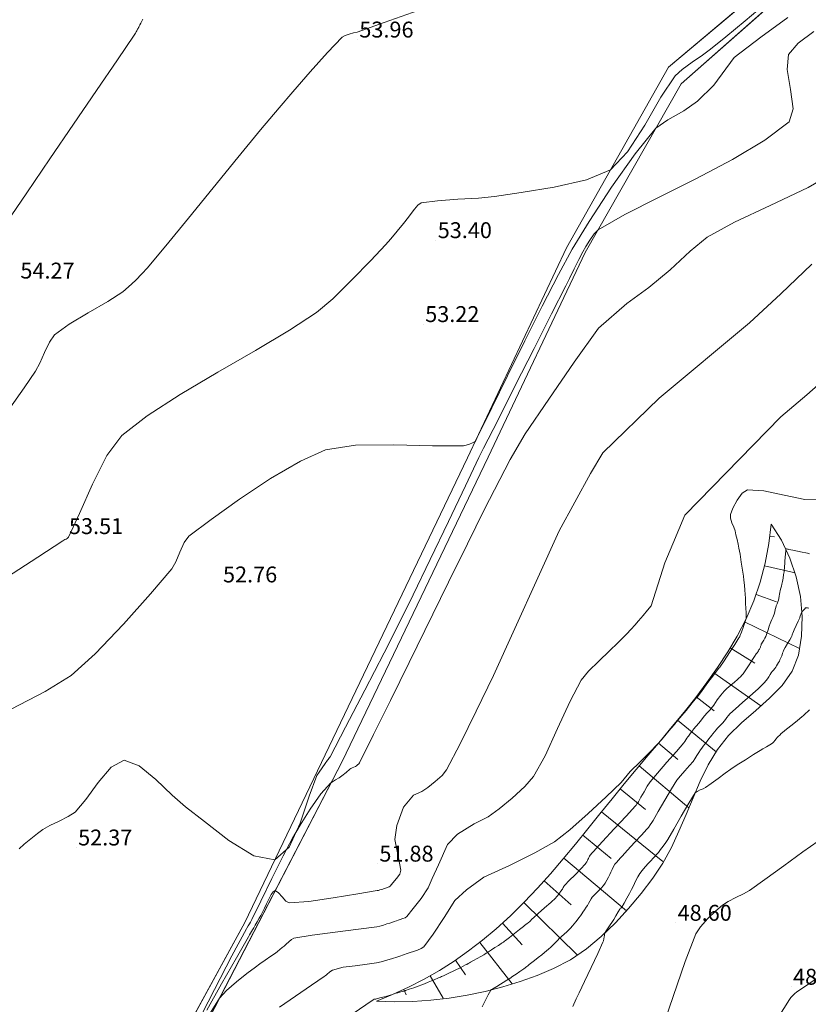
# Model space of a CAD drawing. Units: metres. Extents: x -23917 to -21370, y -285260 to -284412.
# Drawn here: x -23634 to -23594, y -284863 to -284813 of the extents above; entities that cross this region are included whole.
import ezdxf

# ---------------------------------------------------------------- set-up
doc = ezdxf.new("R2010")
doc.units = ezdxf.units.M
doc.header["$MEASUREMENT"] = 0
doc.linetypes.add('1-1', pattern=[0])
for name, color, linetype, lineweight, true_color in [('COTAS', 7, 'CONTINUOUS', 9, 0x999999), ('CURVAS_DE_NIVEL_MESTRAS', 7, 'CONTINUOUS', 5, 0x999999), ('CURVAS_DE_NIVEL_SECUNDARIAS', 7, 'CONTINUOUS', 5, 0xb3b3b3), ('LINES', 7, 'CONTINUOUS', 5, 0x999999), ('MUROS', 7, 'CONTINUOUS', 5, 0x999999), ('PADRONIZACAO_TALUDES', 7, 'CONTINUOUS', 5, 0x999999), ('POINTS', 7, 'CONTINUOUS', 5, 0x999999), ('TALUDES', 7, 'CONTINUOUS', 5, 0x999999)]:
    doc.layers.add(name, color=color, linetype=linetype, lineweight=lineweight, true_color=true_color)
doc.styles.add('PLOTTER_1', font='MONOTXT')

# ---------------------------------------------------------------- blocks, each defined once
blk = doc.blocks.new('3DCROSS', base_point=(0.8, 0.8))
at = {"layer": 'POINTS'}
for p, q in [((1.52, 0.8), (0, 0.8)), ((0.8, 1.52), (0.8, 0))]:
    blk.add_line(p, q, dxfattribs=at)
blk = doc.blocks.new('*X12', base_point=(-23615.6048, -284862.6206))
at = {"layer": 'PADRONIZACAO_TALUDES', "linetype": '1-1'}
for p, q in [((-23595.8076, -284839.2319), (-23595.5779, -284839.2597)), ((-23596.0714, -284840.7096), (-23594.5393, -284841.0718)), ((-23596.4961, -284842.1494), (-23595.4651, -284842.5159)), ((-23597.0762, -284843.5338), (-23594.3136, -284844.8775)), ((-23597.8024, -284844.845), (-23596.5575, -284845.6058)), ((-23598.6257, -284846.0989), (-23596.251, -284847.7614)), ((-23599.5152, -284847.3056), (-23598.6075, -284848.0055)), ((-23600.451, -284848.4789), (-23598.5107, -284850.0706)), ((-23601.4124, -284849.6307), (-23600.4426, -284850.45)), ((-23602.3821, -284850.7768), (-23599.88, -284852.8859)), ((-23603.3398, -284851.929), (-23602.0556, -284852.9784)), ((-23604.2827, -284853.0954), (-23601.186, -284855.5832)), ((-23605.2243, -284854.2644), (-23603.7851, -284855.4317)), ((-23606.178, -284855.4219), (-23603.0238, -284858.0739)), ((-23607.1604, -284856.5568), (-23605.8095, -284857.7658)), ((-23608.1834, -284857.6529), (-23605.4826, -284860.2936)), ((-23609.2614, -284858.696), (-23608.2705, -284859.7831)), ((-23610.4047, -284859.6657), (-23608.767, -284861.7512)), ((-23611.6191, -284860.5478), (-23611.1239, -284861.2858)), ((-23612.8955, -284861.3373), (-23612.252, -284862.4692)), ((-23614.2264, -284862.0301), (-23614.1031, -284862.2904))]:
    blk.add_line(p, q, dxfattribs=at)

msp = doc.modelspace()

# ---------------------------------------------------------------- linework, layer by layer
at = {"layer": 'CURVAS_DE_NIVEL_MESTRAS', "elevation": 50}
msp.add_lwpolyline([(-23593.8041, -284840.1111), (-23593.9058, -284840.0817), (-23593.9874, -284840.0603), (-23594.1772, -284840.0202), (-23594.4155, -284839.9721), (-23594.6541, -284839.9249), (-23594.8446, -284839.8877), (-23594.8789, -284839.8799), (-23594.922, -284839.8701), (-23594.9652, -284839.863), (-23594.9993, -284839.8634), (-23595.005, -284839.8718), (-23595.0045, -284839.8884), (-23595.0017, -284839.9071), (-23594.9999, -284839.9214), (-23594.9999, -284839.9302), (-23594.9997, -284839.9411), (-23594.9997, -284839.952), (-23595, -284839.9607), (-23595.0129, -284840.1099), (-23595.0294, -284840.2968), (-23595.0461, -284840.4838), (-23595.0594, -284840.6329), (-23595.0664, -284840.7172), (-23595.0749, -284840.8229), (-23595.0842, -284840.9284), (-23595.0935, -284841.0124), (-23595.1143, -284841.1519), (-23595.1425, -284841.3265), (-23595.1725, -284841.5007), (-23595.1986, -284841.6392), (-23595.2207, -284841.7297), (-23595.2517, -284841.8423), (-23595.2829, -284841.9548), (-23595.306, -284842.0451), (-23595.3226, -284842.1328), (-23595.3409, -284842.2434), (-23595.3599, -284842.3538), (-23595.3785, -284842.441), (-23595.4051, -284842.5239), (-23595.4426, -284842.6264), (-23595.4807, -284842.7288), (-23595.5089, -284842.8112), (-23595.5328, -284842.9039), (-23595.5598, -284843.021), (-23595.5877, -284843.1378), (-23595.6141, -284843.2297), (-23595.6499, -284843.3148), (-23595.6999, -284843.4193), (-23595.7504, -284843.5236), (-23595.7877, -284843.6081), (-23595.8385, -284843.7536), (-23595.8981, -284843.9375), (-23595.9588, -284844.121), (-23596.0127, -284844.2652), (-23596.0558, -284844.3477), (-23596.1165, -284844.4479), (-23596.1782, -284844.5476), (-23596.2247, -284844.6286), (-23596.2367, -284844.6597), (-23596.2486, -284844.6999), (-23596.2598, -284844.7404), (-23596.27, -284844.7723), (-23596.2824, -284844.8027), (-23596.2991, -284844.8404), (-23596.3164, -284844.8778), (-23596.3312, -284844.9072), (-23596.352, -284844.9439), (-23596.3791, -284844.9893), (-23596.407, -284845.0342), (-23596.4302, -284845.0695), (-23596.4559, -284845.1035), (-23596.4895, -284845.1452), (-23596.523, -284845.187), (-23596.5484, -284845.2212), (-23596.6816, -284845.427), (-23596.8461, -284845.6864), (-23597.0124, -284845.9447), (-23597.1506, -284846.1472), (-23597.2078, -284846.2141), (-23597.2857, -284846.2932), (-23597.3662, -284846.3701), (-23597.4314, -284846.4302), (-23597.5826, -284846.5599), (-23597.7748, -284846.7194), (-23597.9644, -284846.8815), (-23598.1077, -284847.0191), (-23598.2641, -284847.2119), (-23598.4486, -284847.4621), (-23598.6302, -284847.7145), (-23598.778, -284847.9137), (-23598.814, -284847.9541), (-23598.8617, -284848.0026), (-23598.9097, -284848.0509), (-23598.9466, -284848.0906), (-23599.1054, -284848.2806), (-23599.3029, -284848.5199), (-23599.4997, -284848.7598), (-23599.6562, -284848.9515), (-23599.6885, -284848.9927), (-23599.7283, -284849.0447), (-23599.7679, -284849.097), (-23599.7994, -284849.1387), (-23599.8301, -284849.1788), (-23599.8686, -284849.2289), (-23599.9068, -284849.2793), (-23599.9363, -284849.3201), (-23599.9784, -284849.3861), (-23600.0296, -284849.4699), (-23600.0819, -284849.5528), (-23600.1277, -284849.6163), (-23600.5063, -284850.0527), (-23600.9871, -284850.595), (-23601.4644, -284851.14), (-23601.8324, -284851.5842), (-23601.9746, -284851.7979), (-23602.1363, -284852.0765), (-23602.2934, -284852.3581), (-23602.4217, -284852.5809), (-23602.4528, -284852.6292), (-23602.4936, -284852.6888), (-23602.5361, -284852.7472), (-23602.5724, -284852.792), (-23603.0414, -284853.3047), (-23603.6325, -284853.9449), (-23604.2244, -284854.5844), (-23604.696, -284855.0951), (-23604.7316, -284855.1332), (-23604.776, -284855.1811), (-23604.8192, -284855.2299), (-23604.8509, -284855.2707), (-23604.8778, -284855.3178), (-23604.9077, -284855.3789), (-23604.9367, -284855.4406), (-23604.9607, -284855.4894), (-23604.9878, -284855.5436), (-23605.0219, -284855.6116), (-23605.0584, -284855.678), (-23605.093, -284855.7273), (-23605.3185, -284855.9622), (-23605.6079, -284856.251), (-23605.8981, -284856.5392), (-23606.1257, -284856.7723), (-23606.1501, -284856.8062), (-23606.1762, -284856.8518), (-23606.2009, -284856.8984), (-23606.2215, -284856.935), (-23606.2458, -284856.9729), (-23606.2768, -284857.0201), (-23606.3082, -284857.067), (-23606.3337, -284857.1042), (-23606.3588, -284857.1389), (-23606.3908, -284857.182), (-23606.4232, -284857.2248), (-23606.4496, -284857.2586), (-23606.4781, -284857.2943), (-23606.5143, -284857.3387), (-23606.5515, -284857.3823), (-23606.583, -284857.4153), (-23606.8338, -284857.6431), (-23607.1503, -284857.9259), (-23607.4672, -284858.2082), (-23607.7191, -284858.4346), (-23607.7456, -284858.461), (-23607.7779, -284858.4953), (-23607.81, -284858.5296), (-23607.8364, -284858.5564), (-23607.8662, -284858.5836), (-23607.9042, -284858.6169), (-23607.9425, -284858.6497), (-23607.9734, -284858.6756), (-23608.023, -284858.7156), (-23608.0856, -284858.7652), (-23608.1483, -284858.8146), (-23608.1984, -284858.8539), (-23608.399, -284859.0119), (-23608.6506, -284859.2099), (-23608.9024, -284859.4075), (-23609.1039, -284859.5642), (-23609.1508, -284859.5989), (-23609.2104, -284859.6413), (-23609.2704, -284859.6829), (-23609.3187, -284859.7155), (-23609.4595, -284859.8071), (-23609.6366, -284859.9211), (-23609.8139, -284860.0346), (-23609.9555, -284860.125), (-23610.0099, -284860.1596), (-23610.0782, -284860.2027), (-23610.1467, -284860.2454), (-23610.2018, -284860.2787), (-23610.3483, -284860.3634), (-23610.5324, -284860.4686), (-23610.7167, -284860.5733), (-23610.8639, -284860.6566), (-23610.919, -284860.6876), (-23610.9883, -284860.726), (-23611.0579, -284860.7639), (-23611.1139, -284860.7931), (-23611.3622, -284860.9147), (-23611.674, -284861.0659), (-23611.9861, -284861.2166), (-23612.235, -284861.3368), (-23612.2743, -284861.3559), (-23612.3236, -284861.3798), (-23612.3731, -284861.4035), (-23612.4128, -284861.4217), (-23612.4741, -284861.4476), (-23612.5513, -284861.4793), (-23612.6286, -284861.5108), (-23612.6903, -284861.5359), (-23612.8293, -284861.5933), (-23613.0034, -284861.6655), (-23613.1779, -284861.737), (-23613.3178, -284861.7922), (-23613.4982, -284861.8578), (-23613.7253, -284861.9377), (-23613.9527, -284862.0169), (-23614.1341, -284862.0801), (-23614.1593, -284862.089), (-23614.191, -284862.1002), (-23614.2228, -284862.1111), (-23614.2483, -284862.1192), (-23614.3681, -284862.1535), (-23614.5185, -284862.1957), (-23614.669, -284862.2378), (-23614.789, -284862.2715), (-23614.9697, -284862.3235), (-23615.1961, -284862.389), (-23615.4227, -284862.4539), (-23615.6039, -284862.504), (-23615.6325, -284862.5092), (-23615.6688, -284862.5136), (-23615.7053, -284862.5177), (-23615.7341, -284862.5221), (-23615.7378, -284862.524), (-23615.7419, -284862.5274), (-23615.7459, -284862.5312), (-23615.7491, -284862.5342), (-23615.7521, -284862.5367), (-23615.7559, -284862.5399), (-23615.7598, -284862.543), (-23615.7629, -284862.5453), (-23616.8275, -284863.2689)], dxfattribs=at)
at = {"layer": 'CURVAS_DE_NIVEL_MESTRAS'}
msp.add_polyline3d([(-23633.5716, -284854.9552, 52.5), (-23633.3221, -284854.7207, 52.5), (-23632.9969, -284854.4414, 52.5), (-23632.663, -284854.1734, 52.5), (-23632.3876, -284853.9733, 52.5), (-23632.0287, -284853.7771, 52.5), (-23631.5647, -284853.5554, 52.5), (-23631.1063, -284853.3255, 52.5), (-23630.7643, -284853.105, 52.5), (-23630.2276, -284852.4738, 52.5), (-23629.6052, -284851.6105, 52.5), (-23628.9449, -284850.8411, 52.5), (-23628.2945, -284850.492, 52.5), (-23627.5361, -284850.7705, 52.5), (-23626.697, -284851.4628, 52.5), (-23625.8872, -284852.2564, 52.5), (-23625.2168, -284852.8385, 52.5), (-23624.2494, -284853.578, 52.5), (-23623.0268, -284854.5271, 52.5), (-23621.7717, -284855.2968, 52.5), (-23620.7068, -284855.4979, 52.5), (-23619.9937, -284854.8654, 52.5), (-23619.4389, -284853.6509, 52.5), (-23618.9896, -284852.3015, 52.5), (-23618.5932, -284851.2645, 52.5), (-23618.4841, -284851.0883, 52.5), (-23618.3342, -284850.8751, 52.5), (-23618.18, -284850.6644, 52.5), (-23618.058, -284850.4957, 52.5), (-23618.0305, -284850.4577, 52.5), (-23617.9956, -284850.4101, 52.5), (-23617.9617, -284850.3619, 52.5), (-23617.9371, -284850.3221, 52.5), (-23617.1591, -284848.8321, 52.5), (-23616.1855, -284846.9635, 52.5), (-23615.2176, -284845.0919, 52.5), (-23614.4566, -284843.5933, 52.5), (-23613.76, -284842.1711, 52.5), (-23612.8986, -284840.3846, 52.5), (-23611.984, -284838.4758, 52.5), (-23611.1281, -284836.6866, 52.5), (-23610.4426, -284835.2589, 52.5), (-23610.391, -284835.1546, 52.5), (-23610.3252, -284835.0243, 52.5), (-23610.2591, -284834.8942, 52.5), (-23610.2064, -284834.7904, 52.5), (-23609.4998, -284833.3934, 52.5), (-23608.6149, -284831.6439, 52.5), (-23607.6706, -284829.7769, 52.5), (-23606.7857, -284828.0273, 52.5), (-23606.0792, -284826.6303, 52.5), (-23605.8907, -284826.2491, 52.5), (-23605.6559, -284825.7704, 52.5), (-23605.4169, -284825.294, 52.5), (-23605.2159, -284824.9196, 52.5), (-23605.0653, -284824.6522, 52.5), (-23604.8689, -284824.3193, 52.5), (-23604.652, -284824.0062, 52.5), (-23604.4396, -284823.7982, 52.5), (-23603.1035, -284823.042, 52.5), (-23601.4036, -284822.1732, 52.5), (-23599.5332, -284821.2322, 52.5), (-23597.6853, -284820.2591, 52.5), (-23596.053, -284819.2941, 52.5), (-23594.8294, -284818.3774, 52.5), (-23594.6399, -284817.7211, 52.5), (-23594.7627, -284816.7454, 52.5), (-23594.9293, -284815.7386, 52.5), (-23594.8709, -284814.9886, 52.5), (-23594.3757, -284814.4174, 52.5), (-23593.5899, -284813.8348, 52.5)], dxfattribs=at)
at = {"layer": 'CURVAS_DE_NIVEL_SECUNDARIAS'}
for points, elevation in [([(-23634.056, -284832.7827), (-23633.321, -284831.7514), (-23632.7505, -284830.9186), (-23632.5388, -284830.5098), (-23632.3069, -284829.9768), (-23632.0579, -284829.4578), (-23631.7949, -284829.0908), (-23631.0686, -284828.5589), (-23630.1014, -284827.9738), (-23629.1222, -284827.405), (-23628.36, -284826.922), (-23628.0699, -284826.6807), (-23627.725, -284826.3525), (-23627.3922, -284826.011), (-23627.138, -284825.7297), (-23626.2075, -284824.6158), (-23625.0654, -284823.2259), (-23623.8177, -284821.6978), (-23622.5703, -284820.1694), (-23621.4293, -284818.7786), (-23620.5008, -284817.6633), (-23619.815, -284816.8603), (-23618.9443, -284815.8619), (-23618.058, -284814.8768), (-23617.3255, -284814.1137), (-23617.1773, -284814.0265), (-23616.9681, -284813.9567), (-23616.7512, -284813.8999), (-23616.5799, -284813.8522), (-23615.2155, -284813.3737), (-23613.5068, -284812.7696)], 54), ([(-23592.1948, -284820.7084), (-23593.883, -284821.6707), (-23595.7871, -284822.58), (-23597.5875, -284823.4209), (-23598.965, -284824.1779), (-23599.8155, -284824.8719), (-23600.8233, -284825.824), (-23601.889, -284826.7125), (-23603.0031, -284827.5172), (-23604.4332, -284828.747), (-23605.6505, -284830.4709), (-23606.9247, -284832.3278), (-23608.1098, -284834.0739), (-23608.8666, -284835.369), (-23610.1765, -284837.894), (-23611.0251, -284839.6125), (-23611.9691, -284841.5314), (-23613.9529, -284845.5694), (-23614.8974, -284847.4881), (-23615.7466, -284849.2063), (-23616.453, -284850.6239), (-23616.4902, -284850.672), (-23616.5478, -284850.7242), (-23616.6101, -284850.7723), (-23616.6613, -284850.808), (-23616.7328, -284850.8368), (-23616.8245, -284850.8708), (-23616.8945, -284850.9083), (-23616.947, -284850.9495), (-23617.1306, -284851.1018), (-23617.3423, -284851.28), (-23617.4835, -284851.3849), (-23617.6594, -284851.4795), (-23617.7708, -284851.5544), (-23617.8901, -284851.6376), (-23618.3923, -284852.1897), (-23618.9352, -284852.9596), (-23619.4383, -284853.762), (-23619.8211, -284854.4113), (-23620.2983, -284855.3065), (-23620.8629, -284856.4465), (-23621.4173, -284857.5919), (-23621.864, -284858.5033), (-23621.8977, -284858.5651), (-23621.942, -284858.6413), (-23621.9871, -284858.7172), (-23622.0229, -284858.7778), (-23622.0494, -284858.8235), (-23622.1158, -284858.9381), (-23622.1422, -284858.9839), (-23622.8776, -284860.3409), (-23623.7473, -284862.024), (-23624.7106, -284863.8941)], 52), ([(-23593.6907, -284825.5385), (-23595.2606, -284827.0182), (-23596.8362, -284828.4898), (-23601.3744, -284832.2707), (-23604.2057, -284835.0216), (-23604.8224, -284836.0701), (-23606.4001, -284838.9423), (-23609.7186, -284846.2259), (-23610.583, -284848.0306), (-23611.3884, -284849.6671), (-23612.073, -284850.9684), (-23612.3025, -284851.2533), (-23612.6476, -284851.5672), (-23613.0179, -284851.8578), (-23613.3229, -284852.0727), (-23613.732, -284852.2483), (-23614.2462, -284852.8571), (-23614.5824, -284853.7722), (-23614.6761, -284854.4835), (-23614.5106, -284855.3209), (-23614.3703, -284856.0175), (-23614.4324, -284856.218), (-23614.5869, -284856.4465), (-23614.7701, -284856.665), (-23614.9184, -284856.8354), (-23614.9538, -284856.8602), (-23615.0058, -284856.8807), (-23615.0605, -284856.8975), (-23615.1037, -284856.9113), (-23615.1439, -284856.9263), (-23615.1946, -284856.9446), (-23615.2454, -284856.9624), (-23615.2862, -284856.976), (-23615.3473, -284856.9954), (-23615.4241, -284857.0194), (-23615.5014, -284857.0415), (-23615.564, -284857.0552), (-23616.5452, -284857.2161), (-23617.7753, -284857.4212), (-23619.0081, -284857.5975), (-23619.9974, -284857.672), (-23620.1683, -284857.5782), (-23620.3472, -284857.3702), (-23620.5257, -284857.1578), (-23620.6957, -284857.0508), (-23620.8017, -284857.106), (-23620.8995, -284857.2519), (-23620.9836, -284857.4242), (-23621.0489, -284857.5582), (-23621.1356, -284857.7223), (-23621.2379, -284857.9313), (-23621.3392, -284858.141), (-23621.4227, -284858.3068), (-23621.4998, -284858.4447), (-23621.5993, -284858.6161), (-23621.6997, -284858.787), (-23621.7796, -284858.9235), (-23621.8392, -284859.0262), (-23621.9884, -284859.2836), (-23622.0476, -284859.3865), (-23622.6455, -284860.4344), (-23623.3945, -284861.7481), (-23624.1436, -284863.0618)], 51.5), ([(-23592.5245, -284830.8455), (-23593.9527, -284832.1118), (-23595.2577, -284833.2086), (-23600.0777, -284838.1608), (-23600.6949, -284839.6053), (-23601.0966, -284840.5594), (-23601.7741, -284842.7263), (-23601.9538, -284842.9443), (-23602.1837, -284843.214), (-23602.4162, -284843.4819), (-23602.6038, -284843.6939), (-23602.7881, -284843.8947), (-23603.0221, -284844.1443), (-23603.2577, -284844.3924), (-23603.447, -284844.5892), (-23603.872, -284844.9962), (-23604.4131, -284845.5001), (-23604.9347, -284846.0179), (-23605.3014, -284846.4668), (-23605.8593, -284847.5274), (-23606.4831, -284848.8986), (-23607.1139, -284850.2655), (-23607.693, -284851.313), (-23608.1364, -284851.8218), (-23608.7665, -284852.3988), (-23609.4328, -284852.939), (-23609.9846, -284853.3375), (-23610.6865, -284853.6849), (-23611.5155, -284854.2197), (-23612.0216, -284854.7325), (-23612.4763, -284855.7581), (-23612.792, -284856.4501), (-23613.0035, -284856.9085), (-23613.3565, -284857.4428), (-23613.747, -284857.9578), (-23614.0709, -284858.3586), (-23614.1534, -284858.4165), (-23614.2749, -284858.4642), (-23614.4025, -284858.5034), (-23614.5033, -284858.5356), (-23614.5972, -284858.5707), (-23614.7154, -284858.6134), (-23614.834, -284858.655), (-23614.9292, -284858.6866), (-23615.0718, -284858.7318), (-23615.251, -284858.7873), (-23615.4313, -284858.8387), (-23615.5773, -284858.8715), (-23616.506, -284858.9994), (-23617.673, -284859.1453), (-23618.8381, -284859.2998), (-23619.7611, -284859.4535), (-23619.8807, -284859.514), (-23620.0137, -284859.6251), (-23620.1413, -284859.7477), (-23620.2445, -284859.8426), (-23620.3425, -284859.9227), (-23620.4652, -284860.0234), (-23620.5886, -284860.1231), (-23620.6887, -284860.2002), (-23620.9117, -284860.3547), (-23621.1938, -284860.5443), (-23621.4745, -284860.736), (-23621.6929, -284860.8969), (-23622.1159, -284861.2238), (-23622.6461, -284861.6372), (-23623.1517, -284862.0722), (-23623.5013, -284862.464), (-23624.3304, -284863.8032)], 51), ([(-23593.2481, -284837.361), (-23594.0516, -284837.3674), (-23595.077, -284837.1613), (-23596.1069, -284836.9377), (-23596.9243, -284836.8919), (-23597.1923, -284837.0627), (-23597.4492, -284837.4062), (-23597.66, -284837.8019), (-23597.7897, -284838.1291), (-23597.7849, -284838.3116), (-23597.7135, -284838.541), (-23597.6219, -284838.771), (-23597.5564, -284838.9551), (-23597.5098, -284839.146), (-23597.4538, -284839.386), (-23597.4003, -284839.6266), (-23597.3611, -284839.8193), (-23597.3067, -284840.133), (-23597.2428, -284840.527), (-23597.1818, -284840.9216), (-23597.1364, -284841.237), (-23597.1132, -284841.4356), (-23597.0883, -284841.6852), (-23597.0658, -284841.9352), (-23597.0497, -284842.1347), (-23597.0367, -284842.3403), (-23597.023, -284842.5983), (-23597.0108, -284842.8564), (-23597.0022, -284843.0623), (-23596.9989, -284843.1288), (-23596.9955, -284843.2124), (-23596.9959, -284843.2954), (-23597.0038, -284843.3605), (-23597.0641, -284843.5597), (-23597.149, -284843.8064), (-23597.2372, -284844.052), (-23597.3076, -284844.2479), (-23597.3116, -284844.2562), (-23597.3176, -284844.2661), (-23597.3239, -284844.2759), (-23597.3286, -284844.2839), (-23597.3298, -284844.287), (-23597.3309, -284844.291), (-23597.3321, -284844.295), (-23597.3331, -284844.2982), (-23597.3343, -284844.3012), (-23597.3359, -284844.3049), (-23597.3377, -284844.3086), (-23597.3391, -284844.3115), (-23597.3412, -284844.3152), (-23597.3439, -284844.3197), (-23597.3466, -284844.3241), (-23597.3489, -284844.3276), (-23597.3515, -284844.331), (-23597.3548, -284844.3351), (-23597.3582, -284844.3392), (-23597.3607, -284844.3426), (-23597.5732, -284844.6695), (-23597.8393, -284845.0793), (-23598.1055, -284845.4891), (-23598.3185, -284845.8156), (-23598.3226, -284845.8206), (-23598.3285, -284845.8265), (-23598.3345, -284845.8322), (-23598.3394, -284845.8366), (-23598.3508, -284845.8462), (-23598.3653, -284845.8578), (-23598.3795, -284845.8698), (-23598.3897, -284845.8804), (-23598.626, -284846.1937), (-23598.9208, -284846.5874), (-23599.2151, -284846.9814), (-23599.4502, -284847.2956), (-23599.4519, -284847.2976), (-23599.4565, -284847.3022), (-23599.4583, -284847.3041), (-23599.7071, -284847.606), (-23600.019, -284847.9844), (-23600.3308, -284848.3628), (-23600.5796, -284848.6647), (-23600.5803, -284848.6656), (-23600.5819, -284848.6678), (-23600.5826, -284848.6687), (-23600.5833, -284848.6695), (-23600.5849, -284848.6717), (-23600.5855, -284848.6725), (-23600.5864, -284848.6739), (-23600.5875, -284848.6757), (-23600.5886, -284848.6775), (-23600.5896, -284848.6788), (-23600.7813, -284848.9032), (-23601.0212, -284849.1848), (-23601.263, -284849.4648), (-23601.4607, -284849.6844), (-23601.8476, -284850.0811), (-23602.3391, -284850.5729), (-23602.8303, -284851.0649), (-23603.2869, -284851.6177), (-23604.0359, -284852.3338), (-23604.9439, -284853.1801), (-23605.8697, -284854.0013), (-23606.6462, -284854.6023), (-23607.6305, -284855.1582), (-23608.9055, -284855.7814), (-23610.1936, -284856.3813), (-23611.075, -284857.0058), (-23611.6493, -284857.5552), (-23612.1925, -284858.4001), (-23612.7488, -284859.236), (-23613.2234, -284859.8818), (-23613.3531, -284859.9727), (-23613.544, -284860.0478), (-23613.7445, -284860.1094), (-23613.9029, -284860.16), (-23614.0505, -284860.215), (-23614.2362, -284860.2822), (-23614.4226, -284860.3476), (-23614.5722, -284860.3972), (-23614.7965, -284860.4673), (-23615.0784, -284860.5531), (-23615.3618, -284860.6336), (-23615.5906, -284860.6877), (-23616.0683, -284860.7592), (-23616.67, -284860.8338), (-23617.2713, -284860.9104), (-23617.8166, -284861.0548), (-23617.9436, -284861.1395), (-23617.9968, -284861.1884), (-23618.0473, -284861.2298), (-23618.1104, -284861.282), (-23618.1739, -284861.3334), (-23618.2258, -284861.3728), (-23618.8696, -284861.8117), (-23619.68, -284862.3571), (-23620.4846, -284862.9107)], 50.5), ([(-23593.8485, -284842.8357), (-23593.9047, -284842.8282), (-23593.9608, -284842.8228), (-23594.0052, -284842.824), (-23594.0167, -284842.8324), (-23594.0271, -284842.8493), (-23594.0365, -284842.8679), (-23594.0453, -284842.8816), (-23594.0805, -284842.9146), (-23594.1264, -284842.9545), (-23594.1705, -284842.9956), (-23594.2009, -284843.032), (-23594.2265, -284843.088), (-23594.2519, -284843.1614), (-23594.275, -284843.2359), (-23594.2936, -284843.2952), (-23594.2957, -284843.3032), (-23594.2978, -284843.3133), (-23594.3001, -284843.3234), (-23594.3026, -284843.3312), (-23594.3807, -284843.5017), (-23594.4796, -284843.7149), (-23594.5781, -284843.9283), (-23594.655, -284844.0992), (-23594.6695, -284844.1397), (-23594.6852, -284844.1914), (-23594.7015, -284844.2428), (-23594.7177, -284844.2824), (-23594.8059, -284844.4365), (-23594.9205, -284844.6273), (-23595.0345, -284844.8184), (-23595.1208, -284844.9734), (-23595.1436, -284845.0323), (-23595.1662, -284845.1088), (-23595.1876, -284845.1858), (-23595.2069, -284845.2464), (-23595.2306, -284845.3043), (-23595.2622, -284845.376), (-23595.2952, -284845.447), (-23595.3232, -284845.5029), (-23595.3628, -284845.5726), (-23595.4143, -284845.6589), (-23595.4674, -284845.7443), (-23595.5115, -284845.8114), (-23595.5601, -284845.8762), (-23595.6236, -284845.9558), (-23595.6872, -284846.0352), (-23595.7362, -284846.0998), (-23595.7908, -284846.1841), (-23595.8565, -284846.2914), (-23595.9237, -284846.3977), (-23595.9827, -284846.4788), (-23596.0974, -284846.6043), (-23596.2469, -284846.757), (-23596.3995, -284846.9069), (-23596.5234, -284847.0237), (-23596.8116, -284847.2763), (-23597.1767, -284847.5881), (-23597.5408, -284847.9012), (-23597.8258, -284848.1578), (-23597.8931, -284848.2365), (-23597.9691, -284848.3419), (-23598.0435, -284848.4488), (-23598.1059, -284848.5317), (-23598.1772, -284848.6097), (-23598.2697, -284848.705), (-23598.3626, -284848.8), (-23598.435, -284848.8771), (-23598.5026, -284848.956), (-23598.5856, -284849.0564), (-23598.6678, -284849.1574), (-23598.7327, -284849.2384), (-23598.7963, -284849.32), (-23598.8752, -284849.4231), (-23598.9536, -284849.5264), (-23599.0162, -284849.6088), (-23599.077, -284849.688), (-23599.1532, -284849.7872), (-23599.2286, -284849.8869), (-23599.2871, -284849.9677), (-23599.371, -284850.0978), (-23599.4733, -284850.2628), (-23599.5771, -284850.4268), (-23599.6657, -284850.5538), (-23599.8451, -284850.763), (-23600.0784, -284851.019), (-23600.3086, -284851.2771), (-23600.4789, -284851.4925), (-23600.7574, -284851.9376), (-23601.0893, -284852.506), (-23601.4171, -284853.0769), (-23601.6834, -284853.5296), (-23601.7473, -284853.6282), (-23601.831, -284853.7497), (-23601.9179, -284853.8689), (-23601.9914, -284853.9611), (-23602.2644, -284854.2642), (-23602.6122, -284854.6397), (-23602.9614, -284855.0142), (-23603.2387, -284855.3139), (-23603.3223, -284855.4036), (-23603.4269, -284855.5164), (-23603.5287, -284855.6313), (-23603.6035, -284855.7273), (-23603.6667, -284855.8383), (-23603.7373, -284855.9823), (-23603.8055, -284856.1276), (-23603.8619, -284856.2424), (-23603.9273, -284856.369), (-23604.0096, -284856.5276), (-23604.096, -284856.6836), (-23604.1736, -284856.8026), (-23604.2939, -284856.9343), (-23604.4556, -284857.0907), (-23604.6181, -284857.2466), (-23604.7407, -284857.3765), (-23604.8011, -284857.4653), (-23604.8682, -284857.5823), (-23604.933, -284857.7007), (-23604.9867, -284857.794), (-23605.0491, -284857.8913), (-23605.1287, -284858.0125), (-23605.2093, -284858.1331), (-23605.2748, -284858.2285), (-23605.3392, -284858.3176), (-23605.4213, -284858.4283), (-23605.5046, -284858.5382), (-23605.5723, -284858.625), (-23605.646, -284858.716), (-23605.7398, -284858.8292), (-23605.8355, -284858.9408), (-23605.9149, -284859.0273), (-23606.0217, -284859.1273), (-23606.159, -284859.2485), (-23606.297, -284859.3691), (-23606.4054, -284859.4673), (-23606.4814, -284859.5444), (-23606.5746, -284859.6432), (-23606.6678, -284859.7419), (-23606.744, -284859.8188), (-23606.8301, -284859.8972), (-23606.9398, -284859.9934), (-23607.0505, -284860.0883), (-23607.1396, -284860.1629), (-23607.2828, -284860.2783), (-23607.4635, -284860.4214), (-23607.6446, -284860.564), (-23607.7891, -284860.6777), (-23607.8437, -284860.7212), (-23607.9122, -284860.7757), (-23607.981, -284860.8298), (-23608.0366, -284860.8718), (-23608.1903, -284860.9818), (-23608.3839, -284861.1183), (-23608.5778, -284861.2543), (-23608.7328, -284861.3624), (-23608.7568, -284861.3785), (-23608.7873, -284861.3982), (-23608.8179, -284861.4176), (-23608.8424, -284861.4329), (-23609.0439, -284861.5589), (-23609.5493, -284861.8743), (-23609.7509, -284862), (-23609.7534, -284862.0015), (-23609.7566, -284862.0033), (-23609.7598, -284862.0051), (-23609.7624, -284862.0065), (-23609.783, -284862.0158), (-23609.8094, -284862.027), (-23609.8341, -284862.0398), (-23609.8497, -284862.0542), (-23609.9772, -284862.2943), (-23610.1305, -284862.5987), (-23610.2824, -284862.9039)], 49.5), ([(-23605.7205, -284862.8789), (-23605.5472, -284862.4956), (-23605.4075, -284862.1906), (-23605.1403, -284861.627), (-23604.8027, -284860.9218), (-23604.4674, -284860.2155), (-23604.2068, -284859.6488), (-23604.1835, -284859.575), (-23604.1631, -284859.4793), (-23604.1458, -284859.3826), (-23604.132, -284859.3055), (-23604.1296, -284859.283), (-23604.1278, -284859.2544), (-23604.1248, -284859.2264), (-23604.1183, -284859.2055), (-23604.0397, -284859.0813), (-23603.9366, -284858.9284), (-23603.8327, -284858.776), (-23603.7519, -284858.653), (-23603.6632, -284858.5043), (-23603.5547, -284858.3164), (-23603.4457, -284858.1287), (-23603.3558, -284857.9807), (-23603.3347, -284857.9568), (-23603.3047, -284857.9295), (-23603.2749, -284857.9021), (-23603.2543, -284857.878), (-23603.1418, -284857.6841), (-23603.0046, -284857.439), (-23602.8694, -284857.1928), (-23602.7632, -284856.9955), (-23602.6744, -284856.8145), (-23602.5668, -284856.5856), (-23602.4557, -284856.3588), (-23602.3561, -284856.184), (-23602.238, -284856.0328), (-23602.0774, -284855.8521), (-23601.9126, -284855.6745), (-23601.7814, -284855.5326), (-23601.6986, -284855.4437), (-23601.5936, -284855.3331), (-23601.4897, -284855.2217), (-23601.4103, -284855.1302), (-23601.3023, -284854.9887), (-23601.1709, -284854.8087), (-23601.0428, -284854.6265), (-23600.9451, -284854.4783), (-23600.641, -284853.9579), (-23600.2689, -284853.3001), (-23599.8894, -284852.6471), (-23599.563, -284852.1408), (-23599.4647, -284852.0616), (-23599.3183, -284851.9894), (-23599.1656, -284851.9238), (-23599.0486, -284851.8642), (-23598.7623, -284851.6629), (-23598.4079, -284851.4038), (-23598.0536, -284851.1444), (-23597.768, -284850.9421), (-23597.4441, -284850.7294), (-23597.0348, -284850.4678), (-23596.6241, -284850.2085), (-23596.2959, -284850.0026), (-23596.1555, -284849.92), (-23595.978, -284849.8191), (-23595.802, -284849.7159), (-23595.6663, -284849.6262), (-23595.6101, -284849.5707), (-23595.5472, -284849.4933), (-23595.486, -284849.4137), (-23595.435, -284849.3521), (-23595.3792, -284849.2946), (-23595.3076, -284849.2239), (-23595.2348, -284849.1547), (-23595.1752, -284849.1013), (-23594.9598, -284848.9248), (-23594.6876, -284848.7065), (-23594.4155, -284848.4882), (-23594.2002, -284848.3115), (-23594.1123, -284848.2339), (-23594.0042, -284848.134), (-23593.8973, -284848.0325), (-23593.8133, -284847.9502)], 49)]:
    msp.add_lwpolyline(points, dxfattribs=dict(at, elevation=elevation))
for points in [[(-23634.2147, -284841.2912, 53.5), (-23632.6443, -284840.2721, 53.5), (-23631.3783, -284839.4497, 53.5), (-23631.3325, -284839.4239, 53.5), (-23631.2735, -284839.3943, 53.5), (-23631.2147, -284839.3644, 53.5), (-23631.1694, -284839.3379, 53.5), (-23631.1469, -284839.3196, 53.5), (-23631.1206, -284839.2941, 53.5), (-23631.0963, -284839.2668, 53.5), (-23631.0799, -284839.2432, 53.5), (-23630.5399, -284838.076, 53.5), (-23629.8893, -284836.5943, 53.5), (-23629.1687, -284835.1646, 53.5), (-23628.4187, -284834.1534, 53.5), (-23627.1448, -284833.171, 53.5), (-23625.47, -284832.0901, 53.5), (-23623.5873, -284830.9701, 53.5), (-23621.6899, -284829.8703, 53.5), (-23619.9707, -284828.8499, 53.5), (-23618.6229, -284827.9684, 53.5), (-23617.8037, -284827.2736, 53.5), (-23616.8335, -284826.3271, 53.5), (-23615.8868, -284825.3511, 53.5), (-23615.138, -284824.568, 53.5), (-23614.8719, -284824.2657, 53.5), (-23614.5539, -284823.8745, 53.5), (-23614.24, -284823.48, 53.5), (-23613.9861, -284823.168, 53.5), (-23613.8561, -284822.9922, 53.5), (-23613.6943, -284822.7673, 53.5), (-23613.5189, -284822.5644, 53.5), (-23613.3482, -284822.4549, 53.5), (-23612.5372, -284822.3389, 53.5), (-23611.5057, -284822.2692, 53.5), (-23610.4717, -284822.2095, 53.5), (-23609.6535, -284822.123, 53.5), (-23608.323, -284821.9199, 53.5), (-23606.6533, -284821.6511, 53.5), (-23605.0249, -284821.2829, 53.5), (-23603.8187, -284820.7814, 53.5), (-23602.9634, -284819.8768, 53.5), (-23602.1006, -284818.5319, 53.5), (-23601.2854, -284817.1326, 53.5), (-23600.5732, -284816.0646, 53.5), (-23600.2104, -284815.7307, 53.5), (-23599.7075, -284815.364, 53.5), (-23599.1907, -284815.0115, 53.5), (-23598.7865, -284814.7202, 53.5), (-23598.0125, -284814.0873, 53.5), (-23597.048, -284813.286, 53.5), (-23596.0841, -284812.4838, 53.5)], [(-23634.2312, -284823.4714, 54.5), (-23633.1903, -284821.9407, 54.5), (-23632.0337, -284820.242, 54.5), (-23630.8382, -284818.4875, 54.5), (-23629.6811, -284816.7892, 54.5), (-23628.6393, -284815.2591, 54.5), (-23627.7898, -284814.0095, 54.5), (-23627.7609, -284813.9636, 54.5), (-23627.7265, -284813.9049, 54.5), (-23627.6928, -284813.8459, 54.5), (-23627.666, -284813.7987, 54.5), (-23627.6451, -284813.7618, 54.5), (-23627.6193, -284813.7153, 54.5), (-23627.5936, -284813.6688, 54.5), (-23627.5732, -284813.6315, 54.5), (-23627.557, -284813.6012, 54.5), (-23627.5368, -284813.5632, 54.5), (-23627.5167, -284813.525, 54.5), (-23627.501, -284813.4944, 54.5), (-23627.4594, -284813.4106, 54.5), (-23627.4077, -284813.3054, 54.5), (-23627.3559, -284813.2002, 54.5)], [(-23633.9786, -284847.9186, 53), (-23632.2707, -284847.0304, 53), (-23630.9668, -284846.2215, 53), (-23629.7519, -284845.1405, 53), (-23628.3359, -284843.654, 53), (-23626.97, -284842.1126, 53), (-23625.9056, -284840.8667, 53), (-23625.7002, -284840.5055, 53), (-23625.4976, -284840.0163, 53), (-23625.2833, -284839.5396, 53), (-23625.0426, -284839.216, 53), (-23623.9217, -284838.3732, 53), (-23622.4894, -284837.3535, 53), (-23620.9291, -284836.3206, 53), (-23619.4247, -284835.4383, 53), (-23618.1596, -284834.8701, 53), (-23616.6597, -284834.6401, 53), (-23614.7255, -284834.6162, 53), (-23612.7742, -284834.6698, 53), (-23611.2229, -284834.6723, 53), (-23611.0873, -284834.6474, 53), (-23610.9221, -284834.5941, 53), (-23610.7616, -284834.5272, 53), (-23610.6406, -284834.4612, 53), (-23610.5981, -284834.41, 53), (-23610.5607, -284834.332, 53), (-23610.5284, -284834.2496, 53), (-23610.5013, -284834.1849, 53), (-23610.4874, -284834.1573, 53), (-23610.4699, -284834.1228, 53), (-23610.4524, -284834.0882, 53), (-23610.4385, -284834.0607, 53), (-23609.7966, -284832.7672, 53), (-23609.0088, -284831.1589, 53), (-23608.1429, -284829.3959, 53), (-23607.2668, -284827.6384, 53), (-23606.4483, -284826.0466, 53), (-23605.7552, -284824.7805, 53), (-23604.8987, -284823.3803, 53), (-23603.7679, -284821.6584, 53), (-23602.5779, -284819.9767, 53), (-23601.5442, -284818.6972, 53), (-23600.9424, -284818.2694, 53), (-23600.1417, -284817.8265, 53), (-23599.4468, -284817.3291, 53), (-23598.6214, -284816.5324, 53), (-23597.607, -284815.1352, 53), (-23596.2634, -284814.1131, 53), (-23594.8997, -284813.1169, 53)], [(-23601.2706, -284864.1443, 48.5), (-23600.6709, -284862.3793, 48.5), (-23600.0748, -284860.6127, 48.5), (-23599.5336, -284859.2319, 48.5), (-23599.2921, -284858.8705, 48.5), (-23598.9237, -284858.4579, 48.5), (-23598.5246, -284858.0689, 48.5), (-23598.1912, -284857.7781, 48.5), (-23597.9001, -284857.5948, 48.5), (-23597.5136, -284857.3997, 48.5), (-23597.1235, -284857.2098, 48.5), (-23596.8221, -284857.0418, 48.5), (-23596.0531, -284856.5007, 48.5), (-23595.101, -284855.8043, 48.5), (-23594.1494, -284855.1073, 48.5), (-23593.3815, -284854.5645, 48.5)], [(-23593.1266, -284861.2564, 48), (-23594.4676, -284862.1574, 48), (-23594.5551, -284862.2288, 48), (-23594.6562, -284862.3297, 48), (-23594.7509, -284862.4371, 48), (-23594.8189, -284862.5277, 48), (-23595.6756, -284863.8907, 48)]]:
    msp.add_polyline3d(points, dxfattribs=at)
at = {"layer": 'LINES'}
for p, q in [((-23600.901, -284815.625), (-23585.166, -284802.375)), ((-23584.863, -284802.862), (-23600.276, -284816.463)), ((-23606.04, -284824.707), (-23600.901, -284815.625)), ((-23600.276, -284816.463), (-23605.094, -284824.951)), ((-23611.024, -284835.274), (-23606.04, -284824.707)), ((-23605.094, -284824.951), (-23609.984, -284835.247)), ((-23609.984, -284835.247), (-23617.329, -284850.555)), ((-23618.188, -284850.226), (-23611.024, -284835.274)), ((-23595.8564, -284839.5952), (-23595.7475, -284838.6118)), ((-23595.7475, -284838.6118), (-23595.2199, -284839.4262)), ((-23596.0386, -284840.57), (-23595.8564, -284839.5952)), ((-23595.2199, -284839.4262), (-23594.7947, -284840.3203)), ((-23596.2914, -284841.5294), (-23596.0386, -284840.57)), ((-23594.7947, -284840.3203), (-23594.4767, -284841.2719)), ((-23596.6126, -284842.4663), (-23596.2914, -284841.5294)), ((-23594.4767, -284841.2719), (-23594.2706, -284842.2587)), ((-23596.9996, -284843.3742), (-23596.6126, -284842.4663)), ((-23594.2706, -284842.2587), (-23594.1811, -284843.2584)), ((-23597.45, -284844.246), (-23596.9996, -284843.3742)), ((-23594.1811, -284843.2584), (-23594.213, -284844.2488)), ((-23597.9267, -284845.0458), (-23597.45, -284844.246)), ((-23594.213, -284844.2488), (-23594.371, -284845.2075)), ((-23598.4369, -284845.8251), (-23597.9267, -284845.0458)), ((-23594.371, -284845.2075), (-23594.689, -284846.0168)), ((-23598.9756, -284846.5868), (-23598.4369, -284845.8251)), ((-23594.689, -284846.0168), (-23595.1913, -284846.7297)), ((-23599.5378, -284847.3338), (-23598.9756, -284846.5868)), ((-23595.1913, -284846.7297), (-23595.8202, -284847.3779)), ((-23600.1186, -284848.0691), (-23599.5378, -284847.3338)), ((-23595.8202, -284847.3779), (-23596.518, -284847.9927)), ((-23600.713, -284848.7956), (-23600.1186, -284848.0691)), ((-23596.518, -284847.9927), (-23597.2267, -284848.6055)), ((-23597.2267, -284848.6055), (-23597.8886, -284849.2478)), ((-23601.3163, -284849.5162), (-23600.713, -284848.7956)), ((-23601.9233, -284850.2339), (-23601.3163, -284849.5162)), ((-23597.8886, -284849.2478), (-23598.446, -284849.951)), ((-23598.446, -284849.951), (-23598.9056, -284850.7309)), ((-23617.329, -284850.555), (-23629.062, -284873.193)), ((-23622.218, -284858.661), (-23618.188, -284850.226)), ((-23602.5292, -284850.9515), (-23601.9233, -284850.2339)), ((-23603.129, -284851.672), (-23602.5292, -284850.9515)), ((-23598.9056, -284850.7309), (-23599.3073, -284851.544)), ((-23599.3073, -284851.544), (-23599.6723, -284852.3778)), ((-23603.7446, -284852.4273), (-23603.129, -284851.672)), ((-23604.3571, -284853.188), (-23603.7446, -284852.4273)), ((-23599.6723, -284852.3778), (-23600.0221, -284853.2201)), ((-23604.97, -284853.95), (-23604.3571, -284853.188)), ((-23600.0221, -284853.2201), (-23600.378, -284854.0584)), ((-23605.587, -284854.7094), (-23604.97, -284853.95)), ((-23600.378, -284854.0584), (-23600.7612, -284854.8804)), ((-23606.2118, -284855.4619), (-23605.587, -284854.7094)), ((-23600.7612, -284854.8804), (-23601.1931, -284855.6737)), ((-23606.848, -284856.2036), (-23606.2118, -284855.4619)), ((-23601.1931, -284855.6737), (-23601.695, -284856.426)), ((-23607.4993, -284856.9304), (-23606.848, -284856.2036)), ((-23601.695, -284856.426), (-23602.2867, -284857.1949)), ((-23608.1693, -284857.6383), (-23607.4993, -284856.9304)), ((-23602.2867, -284857.1949), (-23602.9141, -284857.9527)), ((-23608.8616, -284858.3232), (-23608.1693, -284857.6383)), ((-23602.9141, -284857.9527), (-23603.5801, -284858.6822)), ((-23609.58, -284858.981), (-23608.8616, -284858.3232)), ((-23630.125, -284873.078), (-23622.218, -284858.661)), ((-23610.2586, -284859.5501), (-23609.58, -284858.981)), ((-23603.5801, -284858.6822), (-23604.2875, -284859.3661)), ((-23604.2875, -284859.3661), (-23605.0391, -284859.9872)), ((-23610.962, -284860.0885), (-23610.2586, -284859.5501)), ((-23605.0391, -284859.9872), (-23605.8376, -284860.5283)), ((-23611.6884, -284860.5952), (-23610.962, -284860.0885)), ((-23605.8376, -284860.5283), (-23606.686, -284860.972)), ((-23612.4361, -284861.0694), (-23611.6884, -284860.5952)), ((-23606.686, -284860.972), (-23607.5206, -284861.3195)), ((-23613.9884, -284861.916), (-23613.2034, -284861.5099)), ((-23613.2034, -284861.5099), (-23612.4361, -284861.0694)), ((-23607.5206, -284861.3195), (-23608.3762, -284861.6282)), ((-23614.7895, -284862.2865), (-23613.9884, -284861.916)), ((-23609.2497, -284861.8976), (-23610.1379, -284862.1268)), ((-23608.3762, -284861.6282), (-23609.2497, -284861.8976)), ((-23615.6048, -284862.6206), (-23614.7895, -284862.2865)), ((-23611.9464, -284862.4622), (-23612.8604, -284862.5669)), ((-23611.0379, -284862.3153), (-23611.9464, -284862.4622)), ((-23610.1379, -284862.1268), (-23611.0379, -284862.3153)), ((-23614.6927, -284862.6468), (-23615.6048, -284862.6206)), ((-23613.7769, -284862.6287), (-23614.6927, -284862.6468)), ((-23612.8604, -284862.5669), (-23613.7769, -284862.6287))]:
    msp.add_line(p, q, dxfattribs=at)
at = {"layer": 'MUROS'}
for points in [[(-23630.125, -284873.078), (-23622.218, -284858.661), (-23618.188, -284850.226), (-23611.024, -284835.274), (-23606.04, -284824.707), (-23600.901, -284815.625), (-23585.166, -284802.375), (-23576.456, -284794.538)], [(-23575.99, -284795.134), (-23584.863, -284802.862), (-23600.276, -284816.463), (-23605.094, -284824.951), (-23609.984, -284835.247), (-23617.329, -284850.555), (-23629.062, -284873.193)]]:
    msp.add_lwpolyline(points, dxfattribs=at)
at = {"layer": 'TALUDES'}
msp.add_lwpolyline([(-23615.6048, -284862.6206), (-23614.7895, -284862.2865), (-23613.9884, -284861.916), (-23613.2034, -284861.5099), (-23612.4361, -284861.0694), (-23611.6884, -284860.5952), (-23610.962, -284860.0885), (-23610.2586, -284859.5501), (-23609.58, -284858.981), (-23608.8616, -284858.3232), (-23608.1693, -284857.6383), (-23607.4993, -284856.9304), (-23606.848, -284856.2036), (-23606.2118, -284855.4619), (-23605.587, -284854.7094), (-23604.97, -284853.95), (-23604.3571, -284853.188), (-23603.7446, -284852.4273), (-23603.129, -284851.672), (-23602.5292, -284850.9515), (-23601.9233, -284850.2339), (-23601.3163, -284849.5162), (-23600.713, -284848.7956), (-23600.1186, -284848.0691), (-23599.5378, -284847.3338), (-23598.9756, -284846.5868), (-23598.4369, -284845.8251), (-23597.9267, -284845.0458), (-23597.45, -284844.246), (-23596.9996, -284843.3742), (-23596.6126, -284842.4663), (-23596.2914, -284841.5294), (-23596.0386, -284840.57), (-23595.8564, -284839.5952), (-23595.7475, -284838.6118)], dxfattribs=at)
at = {"layer": 'TALUDES', "ltscale": 0.05}
msp.add_lwpolyline([(-23595.7475, -284838.6118), (-23595.2199, -284839.4262), (-23594.7947, -284840.3203), (-23594.4767, -284841.2719), (-23594.2706, -284842.2587), (-23594.1811, -284843.2584), (-23594.213, -284844.2488), (-23594.371, -284845.2075), (-23594.689, -284846.0168), (-23595.1913, -284846.7297), (-23595.8202, -284847.3779), (-23596.518, -284847.9927), (-23597.2267, -284848.6055), (-23597.8886, -284849.2478), (-23598.446, -284849.951), (-23598.9056, -284850.7309), (-23599.3073, -284851.544), (-23599.6723, -284852.3778), (-23600.0221, -284853.2201), (-23600.378, -284854.0584), (-23600.7612, -284854.8804), (-23601.1931, -284855.6737), (-23601.695, -284856.426), (-23602.2867, -284857.1949), (-23602.9141, -284857.9527), (-23603.5801, -284858.6822), (-23604.2875, -284859.3661), (-23605.0391, -284859.9872), (-23605.8376, -284860.5283), (-23606.686, -284860.972), (-23607.5206, -284861.3195), (-23608.3762, -284861.6282), (-23609.2497, -284861.8976), (-23610.1379, -284862.1268), (-23611.0379, -284862.3153), (-23611.9464, -284862.4622), (-23612.8604, -284862.5669), (-23613.7769, -284862.6287), (-23614.6927, -284862.6468), (-23615.6048, -284862.6206)], dxfattribs=at)

# ---------------------------------------------------------------- block references
at = {"layer": 'PADRONIZACAO_TALUDES'}
msp.add_blockref('*X12', (-23615.6048, -284862.6206, 56.261), dxfattribs=at)
at = {"layer": 'POINTS', "xscale": 0.00015, "yscale": 0.00015, "zscale": 0.00015}
for p in [(-23616.561, -284814.231, 53.962), (-23600.901, -284815.625, 53.81), (-23600.276, -284816.463, 53.219), (-23612.618, -284824.324, 53.395), (-23606.04, -284824.707, 53.264), (-23605.094, -284824.951, 52.387), (-23613.248, -284828.546, 53.224), (-23609.984, -284835.247, 52.123), (-23611.024, -284835.274, 52.978), (-23595.7475, -284838.6118, 50.2282), (-23631.173, -284839.214, 53.509), (-23623.422, -284841.646, 52.76), (-23593.88, -284843.212, 49.43), (-23597.45, -284844.246, 50.555), (-23594.371, -284845.2075, 49.1604), (-23598.446, -284849.951, 49.136), (-23618.188, -284850.226, 52.665), (-23617.329, -284850.555, 52.1), (-23603.129, -284851.672, 50.479), (-23630.712, -284854.881, 52.371), (-23615.554, -284855.693, 51.875), (-23601.695, -284856.426, 48.735), (-23622.218, -284858.661, 52.401), (-23609.58, -284858.981, 50.223), (-23600.548, -284858.67, 48.599), (-23606.686, -284860.972, 49.228), (-23594.738, -284861.888, 48.032), (-23615.6048, -284862.6206, 49.9679)]:
    msp.add_blockref('3DCROSS', p, dxfattribs=at)

# ---------------------------------------------------------------- texts
at = {"layer": 'COTAS', "style": 'PLOTTER_1'}
for s, p in [('53.96', (-23616.461, -284814.131)), ('53.40', (-23612.518, -284824.224)), ('54.27', (-23633.518, -284826.257)), ('53.22', (-23613.148, -284828.446)), ('53.51', (-23631.073, -284839.114)), ('52.76', (-23623.322, -284841.546)), ('52.37', (-23630.612, -284854.781)), ('51.88', (-23615.4539, -284855.5929, 2.583)), ('48.60', (-23600.448, -284858.57)), ('48.03', (-23594.638, -284861.788))]:
    msp.add_text(s, height=0.8, rotation=0.00002, dxfattribs=at).set_placement(p)

doc.saveas('drawing.dxf')
